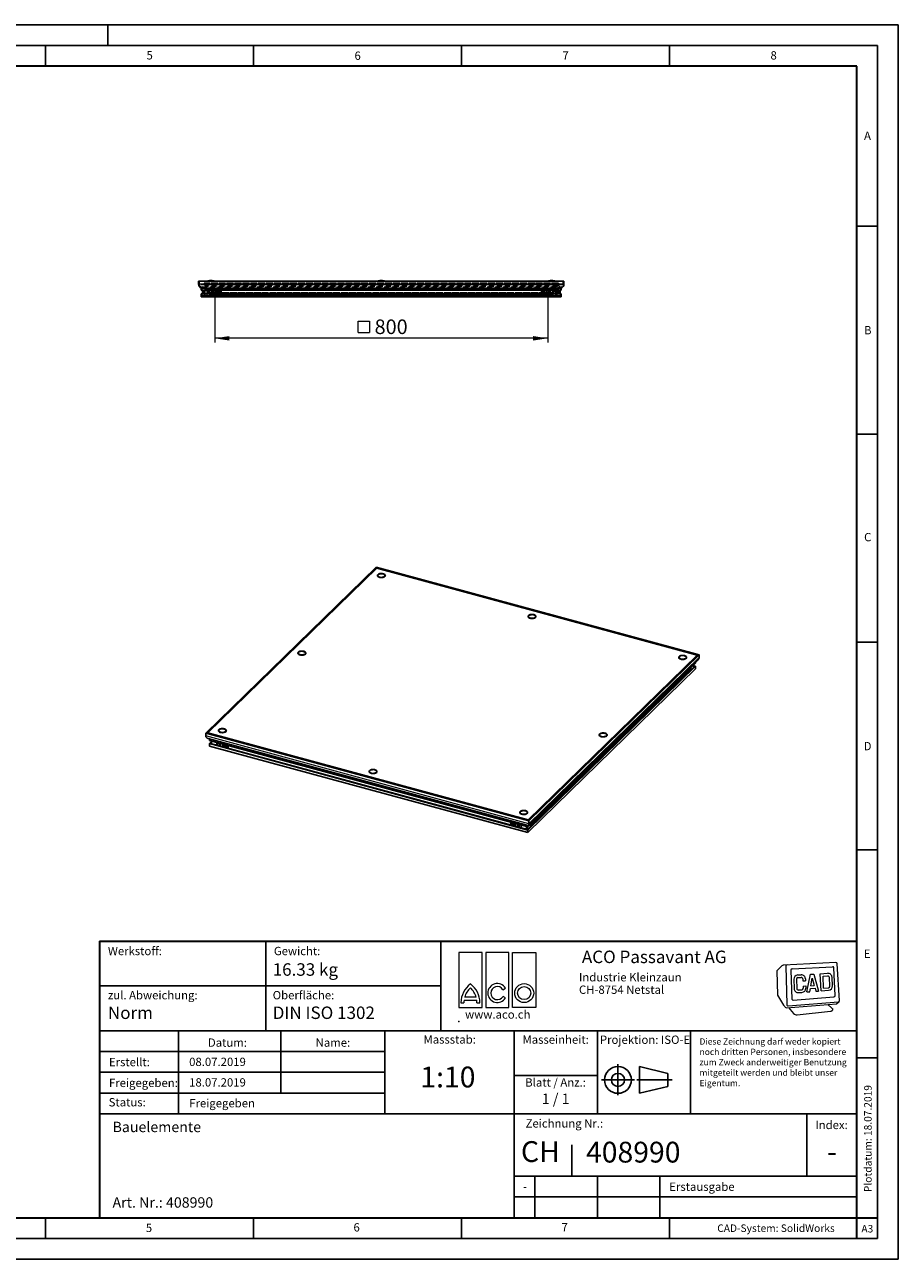
# Model space of a CAD drawing. Units: millimetres. Extents: x 0 to 420, y 0 to 297.
# Drawn here: x 210 to 420, y 0 to 297 of the extents above; entities that cross this region are included whole.
import ezdxf

# ---------------------------------------------------------------- set-up
doc = ezdxf.new("R2010")
doc.units = ezdxf.units.MM
doc.header["$PDSIZE"] = -1
doc.linetypes.add('CENTERX2', pattern=[20.32, 12.7, -2.54, 2.54, -2.54])
doc.linetypes.add('HIDDEN', pattern=[1.905, 1.27, -0.635])
doc.layers.add('LINIEN-DICK', color=7, linetype='Continuous', lineweight=35)
doc.layers.add('LINIEN-NORMAL', color=7, linetype='Continuous', lineweight=25)
for name, color, linetype in [('LINIEN-DÜNN', 7, 'Continuous'), ('TEXT', 7, 'Continuous'), ('TEXT-DEUTSCH', 7, 'Continuous'), ('VORLAGE_TEXT', 7, 'Continuous')]:
    doc.layers.add(name, color=color, linetype=linetype)
doc.styles.add('SLDTEXTSTYLE0', font='TXT', dxfattribs={"width": 0.605})
doc.styles.add('SLDTEXTSTYLE2', font='TXT', dxfattribs={"width": 0.563})
doc.dimstyles.new('SLDDIMSTYLE2', dxfattribs={"dimtxt": 3.5, "dimasz": 3.5, "dimexe": 0, "dimexo": 0.0625, "dimgap": 0.875, "dimtad": 1, "dimdec": 0, "dimlfac": 10, "dimrnd": 1e-09, "dimzin": 12, "dimdsep": 46, "dimtxsty": 'SLDTEXTSTYLE0', "dimsah": 1, "dimcen": 0.09, "dimadec": 0, "dimazin": 3, "dimtfac": 1, "dimtdec": 3, "dimtofl": 0, "dimtmove": 0, "dimatfit": 3, "dimfxl": 1, "dimfrac": 2, "dimtolj": 1, "dimtzin": 12, "dimarcsym": 0})

# ---------------------------------------------------------------- blocks, each defined once
blk = doc.blocks.new('SW_NOTE_0_18')
at = {"color": 0, "linetype": 'Continuous', "lineweight": 0, "insert": (7.47, 2.58), "char_height": 2, "attachment_point": 2, "style": 'SLDTEXTSTYLE0'}
blk.add_mtext('www.aco.ch', dxfattribs=at)
blk = doc.blocks.new('SW_NOTE_0_19')
at = {"color": 0, "linetype": 'Continuous', "lineweight": 0, "insert": (18.09, 3.87), "char_height": 3, "attachment_point": 2, "style": 'SLDTEXTSTYLE0'}
blk.add_mtext('ACO Passavant AG', dxfattribs=at)
blk = doc.blocks.new('SW_NOTE_0_20')
at = {"color": 0, "linetype": 'Continuous', "lineweight": 0, "char_height": 2, "attachment_point": 1, "style": 'SLDTEXTSTYLE0'}
for s, insert in [('Industrie Kleinzaun', (0, 2.58)), ('CH-8754 Netstal', (0, -0.42))]:
    blk.add_mtext(s, dxfattribs=dict(at, insert=insert))
blk = doc.blocks.new('ACO-Logo')
at = {"color": 179, "linetype": 'Continuous', "lineweight": 18}
for p, q in [((0, 16.17), (0, 2.94)), ((5.59, 16.17), (0, 16.17)), ((5.59, 2.94), (5.59, 16.17)), ((6.46, 16.17), (6.46, 2.94)), ((12.05, 16.17), (6.46, 16.17)), ((12.05, 2.94), (12.05, 16.17)), ((12.93, 2.94), (12.93, 16.17)), ((12.93, 16.17), (18.52, 16.17)), ((18.52, 16.17), (18.52, 2.94)), ((77.51, 12.77), (76.49, 11.76)), ((90.64, 13.74), (78.15, 13.15)), ((78.63, 12.88), (78.84, 3.65)), ((79.85, 11.93), (80.09, 4.98)), ((80.13, 12.24), (89.85, 12.76)), ((90.46, 5.79), (90.16, 12.47)), ((91.53, 4.63), (90.96, 13.46)), ((76.49, 11.76), (76.65, 5.87)), ((80.53, 9.73), (80.61, 7.48)), ((81.17, 9.75), (81.24, 7.5)), ((81.47, 10.76), (82.27, 10.81)), ((81.51, 10.13), (82.31, 10.17)), ((82.69, 9.82), (82.71, 9.37)), ((82.71, 9.35), (83.34, 9.39)), ((83.33, 9.84), (83.34, 9.39)), ((83.7, 6.67), (84.51, 10.93)), ((84.51, 10.93), (85.35, 10.97)), ((84.64, 8.19), (84.97, 9.97)), ((84.97, 9.97), (85.45, 8.24)), ((85.35, 10.97), (86.49, 6.88)), ((86.88, 11.07), (88.67, 11.16)), ((87.08, 6.93), (86.88, 11.07)), ((87.55, 10.46), (88.71, 10.53)), ((87.68, 7.61), (87.55, 10.46)), ((89.19, 8.08), (89.09, 10.18)), ((89.82, 8.11), (89.73, 10.21)), ((10.61, 7.22), (11.22, 7.57)), ((81.63, 7.15), (82.43, 7.21)), ((81.68, 6.51), (82.48, 6.58)), ((82.75, 8.08), (83.39, 8.12)), ((82.75, 8.08), (82.77, 7.58)), ((83.39, 8.12), (83.4, 7.61)), ((83.7, 6.67), (84.36, 6.72)), ((84.36, 6.72), (84.51, 7.54)), ((84.51, 7.54), (85.63, 7.61)), ((84.64, 8.19), (85.45, 8.24)), ((85.63, 7.61), (85.85, 6.83)), ((85.85, 6.83), (86.49, 6.88)), ((87.08, 6.93), (88.91, 7.07)), ((87.68, 7.61), (88.85, 7.7)), ((0.51, 4.09), (1.21, 4.09)), ((1.26, 4.73), (4.33, 4.73)), ((4.18, 5.43), (1.41, 5.43)), ((4.37, 4.09), (5.08, 4.09)), ((11.23, 5.26), (10.63, 5.62)), ((76.65, 5.87), (78.03, 3.52)), ((78.03, 3.52), (78.36, 3.14)), ((78.36, 3.14), (78.47, 3.02)), ((78.8, 2.89), (90.8, 3.85)), ((79.16, 3.36), (91.26, 4.31)), ((80.41, 4.7), (90.18, 5.48)), ((88.68, 3.68), (89.67, 2.79)), ((90.8, 3.85), (91.4, 4.35)), ((0, 2.94), (5.59, 2.94)), ((6.46, 2.94), (12.05, 2.94)), ((18.52, 2.94), (12.93, 2.94)), ((79.26, 2.93), (80.49, 1.53)), ((81.34, 1.2), (89.33, 2.05)), ((89.67, 2.79), (89.75, 2.72)), ((89.75, 2.72), (89.8, 2.67)), ((89.8, 2.67), (89.84, 2.6)), ((89.84, 2.6), (89.87, 2.52)), ((89.87, 2.52), (89.87, 2.31))]:
    blk.add_line(p, q, dxfattribs=at)
for radius in [2.28, 1.58]:
    blk.add_circle((15.72, 6.41), radius, dxfattribs=at)
for centre, radius, start, end in [((78.19, 12.35), 0.8, 92.6996, 148.2554), ((78.93, 12.89), 0.3, 92.6996, 181.273), ((80.15, 11.94), 0.3, 93.0418, 181.9349), ((89.86, 12.46), 0.3, 2.5148, 93.0418), ((90.66, 13.44), 0.3, 3.7249, 92.6996), ((81.53, 9.76), 1, 93.1134, 181.9415), ((81.53, 9.76), 0.363, 93.1134, 181.9415), ((82.33, 9.81), 1, 1.9415, 93.1134), ((82.33, 9.81), 0.363, 1.9415, 93.1134), ((88.73, 10.16), 1, 2.6542, 93.1134), ((88.73, 10.16), 0.363, 2.6542, 93.1134), ((6.13, 4.07), 5.62, 126.4236, 179.7474), ((6.13, 4.07), 4.91, 132.7321, 163.9341), ((-0.54, 4.07), 5.62, 0.2526, 53.5764), ((-0.54, 4.07), 4.91, 16.0659, 47.2679), ((9.26, 6.41), 2.28, 30.7309, 330), ((9.26, 6.41), 1.58, 31.0558, 330), ((81.61, 7.51), 1, 181.9415, 274.3987), ((81.61, 7.51), 0.363, 181.9415, 274.3987), ((82.4, 7.57), 0.363, 274.3987, 1.9415), ((82.4, 7.57), 1, 274.3987, 1.9415), ((88.83, 8.07), 0.363, 274.3987, 2.6542), ((88.83, 8.07), 1, 274.3987, 2.6542), ((6.13, 4.07), 4.91, 172.3058, 179.7113), ((-0.54, 4.07), 4.91, 0.2887, 7.6942), ((78.77, 3.29), 0.4, 221.0091, 274.5606), ((79.14, 3.65), 0.3, 181.273, 274.4996), ((80.39, 4.99), 0.3, 181.9349, 274.6063), ((90.16, 5.78), 0.3, 274.6063, 2.5148), ((91.23, 4.61), 0.3, 274.4996, 3.7249), ((81.24, 2.19), 1, 221.4087, 276.0561), ((89.05, 4.1), 2.08, 277.7635, 279.1918), ((89.32, 2.43), 0.379, 279.1918, 281.4992), ((89.13, 3.35), 1.32, 281.4992, 285.2551), ((88.05, 7.32), 5.43, 285.2551, 287.1087), ((89.48, 2.66), 0.555, 287.1087, 303.6901), ((89.69, 2.35), 0.188, 303.6901, 332.3803), ((89.77, 2.31), 0.0984, 332.3803, 4.9765)]:
    blk.add_arc(centre, radius, start, end, dxfattribs=at)
at = {"color": 7, "linetype": 'Continuous', "lineweight": 0}
for name, p in [('SW_NOTE_0_19', (28.89, 12.75)), ('SW_NOTE_0_20', (28.89, 8.64)), ('SW_NOTE_0_18', (1.9, -0.32))]:
    blk.add_blockref(name, p, dxfattribs=at)
blk = doc.blocks.new('SW_NOTE_0_21')
at = {"color": 0, "linetype": 'Continuous', "lineweight": 0, "char_height": 1.5, "attachment_point": 1, "style": 'SLDTEXTSTYLE0'}
for s, insert in [('Diese Zeichnung darf weder kopiert', (0, 1.93)), ('zum Zweck anderweitiger Benutzung', (0, -3.07)), ('noch dritten Personen, insbesondere', (0, -0.57)), ('mitgeteilt werden und bleibt unser', (0, -5.57)), ('Eigentum.', (0, -8.07))]:
    blk.add_mtext(s, dxfattribs=dict(at, insert=insert))
blk = doc.blocks.new('SW_SYMBOL_MOD_BOX')
at = {"color": 0, "linetype": 'Continuous', "lineweight": 18}
for p, q in [((200, 200), (200, 800)), ((200, 800), (800, 800)), ((800, 800), (800, 200)), ((200, 200), (800, 200))]:
    blk.add_line(p, q, dxfattribs=at)
blk = doc.blocks.new('_D_2')
at = {"color": 7, "linetype": 'Continuous', "lineweight": 0}
for p, q in [((255.7, 231.46), (255.7, 220.56)), ((335.72, 231.46), (335.72, 220.56)), ((335.72, 221.56), (255.7, 221.56))]:
    blk.add_line(p, q, dxfattribs=at)
at = {"color": 7, "linetype": 'Continuous', "lineweight": 18}
for points in [[(255.7, 221.56), (259.2, 221.02), (259.2, 222.09)], [(335.72, 221.56), (332.22, 222.09), (332.22, 221.02)]]:
    blk.add_solid(points, dxfattribs=at)
at = {"color": 7, "linetype": 'Continuous', "lineweight": 18, "xscale": 0.0045117371, "yscale": 0.0045117371, "zscale": 0.0045117371, "rotation": 360}
blk.add_blockref('SW_SYMBOL_MOD_BOX', (289.28, 222.06), dxfattribs=at)
at = {"color": 7, "linetype": 'Continuous', "lineweight": 18, "insert": (294.11, 226.08), "char_height": 3.5, "attachment_point": 1, "style": 'SLDTEXTSTYLE0'}
blk.add_mtext('800', dxfattribs=at)

msp = doc.modelspace()

# ---------------------------------------------------------------- linework, layer by layer
at = {"color": 7, "linetype": 'Continuous', "lineweight": 25}
for p, q in [((339.608, 235.3054), (251.808, 235.3054)), ((251.808, 235.3054), (251.808, 234.5454)), ((339.608, 235.3054), (339.608, 234.5454)), ((338.968, 233.6125), (252.448, 233.6125)), ((252.448, 233.6125), (252.448, 233.1054)), ((252.448, 233.1054), (338.968, 233.1054)), ((338.968, 232.2554), (252.448, 232.2554)), ((252.448, 232.2554), (252.448, 231.5554)), ((252.708, 232.2554), (252.708, 233.1054)), ((252.908, 233.1054), (252.908, 232.2554)), ((254.358, 232.2554), (254.358, 233.1054)), ((254.459, 233.1054), (254.459, 232.2554)), ((255.008, 233.1054), (255.008, 232.2554)), ((255.258, 233.1054), (255.258, 232.2554)), ((255.908, 232.2554), (255.908, 233.1054)), ((256.009, 233.1054), (256.009, 232.2554)), ((256.458, 233.1054), (256.458, 232.2554)), ((256.708, 233.1054), (256.708, 232.2554)), ((257.058, 232.2554), (257.058, 233.1054)), ((257.208, 232.2554), (257.208, 233.1054)), ((334.208, 233.1054), (334.208, 232.2554)), ((334.358, 233.1054), (334.358, 232.2554)), ((334.708, 232.2554), (334.708, 233.1054)), ((334.958, 232.2554), (334.958, 233.1054)), ((335.407, 232.2554), (335.407, 233.1054)), ((335.508, 233.1054), (335.508, 232.2554)), ((336.158, 232.2554), (336.158, 233.1054)), ((336.408, 232.2554), (336.408, 233.1054)), ((336.957, 232.2554), (336.957, 233.1054)), ((337.058, 233.1054), (337.058, 232.2554)), ((338.508, 232.2554), (338.508, 233.1054)), ((338.708, 233.1054), (338.708, 232.2554)), ((338.968, 233.6125), (338.968, 233.1054)), ((338.968, 232.2554), (338.968, 231.5554)), ((338.968, 231.5554), (252.448, 231.5554)), ((253.5251, 126.5442), (294.501, 166.5379)), ((253.7953, 126.5872), (294.5845, 166.3987)), ((294.5845, 166.3987), (294.501, 166.5379)), ((294.501, 166.5379), (372.1529, 145.4338)), ((294.5845, 166.2332), (294.5845, 166.3987)), ((294.5845, 166.3987), (371.8826, 145.3907)), ((253.998, 126.6195), (294.6472, 166.2943)), ((294.6472, 166.2943), (371.68, 145.3585)), ((330.8261, 103.4103), (371.0179, 142.6387)), ((330.9097, 103.9997), (371.2882, 143.4103)), ((371.2882, 142.6817), (330.9097, 103.2711)), ((371.68, 145.3585), (331.0308, 105.6836)), ((331.0892, 104.4091), (371.8688, 144.2113)), ((371.8826, 145.3907), (331.0935, 105.5793)), ((372.1529, 145.4338), (331.177, 105.4401)), ((370.8435, 142.4685), (370.8435, 142.9763)), ((370.8435, 142.8026), (371.2882, 142.6817)), ((371.0179, 142.6387), (370.8435, 142.6861)), ((371.0179, 142.6387), (371.2882, 142.6817)), ((371.2882, 143.6446), (371.2882, 143.4103)), ((371.2882, 142.6817), (371.2882, 142.0817)), ((371.68, 145.3585), (371.68, 145.1929)), ((371.8826, 145.3907), (372.1529, 145.4338)), ((372.1529, 145.4338), (372.1529, 144.7823)), ((371.2882, 142.0817), (330.9097, 102.6711)), ((368.4645, 140.3359), (332.8312, 105.5567)), ((368.4645, 140.3359), (368.4645, 140.6544)), ((368.5272, 140.2315), (368.4645, 140.3359)), ((368.5272, 140.2315), (368.5272, 140.7155)), ((368.5463, 140.2263), (368.5272, 140.2315)), ((368.7041, 140.3803), (368.7041, 140.8882)), ((368.9067, 140.5781), (368.9067, 141.086)), ((369.0701, 140.7375), (369.0701, 141.2454)), ((369.1752, 141.348), (369.1752, 140.8401)), ((369.4434, 141.6098), (369.4434, 141.1019)), ((369.7468, 141.398), (369.7468, 141.9059)), ((369.8986, 142.054), (369.8986, 141.5462)), ((370.1668, 142.3159), (370.1668, 141.808)), ((253.7953, 126.5872), (253.5251, 126.5442)), ((253.5251, 126.5442), (253.5251, 125.8928)), ((331.177, 105.4401), (253.5251, 126.5442)), ((331.0935, 105.5793), (253.7953, 126.5872)), ((253.998, 126.5322), (253.998, 126.6195)), ((331.0308, 105.6836), (253.998, 126.6195)), ((254.1169, 125.278), (330.994, 104.3844)), ((254.3898, 125.2038), (254.3898, 124.7961)), ((254.3898, 124.7961), (330.9097, 103.9997)), ((254.3898, 124.0675), (254.8344, 124.5015)), ((254.66, 124.1106), (254.3898, 124.0675)), ((254.3898, 124.0675), (254.3898, 123.4675)), ((330.9097, 103.2711), (254.3898, 124.0675)), ((330.9097, 102.6711), (254.3898, 123.4675)), ((254.8344, 124.2808), (254.66, 124.1106)), ((254.66, 124.1106), (330.8261, 103.4103)), ((254.8344, 124.0632), (254.8344, 124.6753)), ((254.918, 124.6526), (254.918, 124.0405)), ((256.2004, 123.6919), (256.2004, 124.3041)), ((256.4064, 123.6359), (256.4064, 124.2481)), ((256.8919, 123.504), (256.8919, 124.1161)), ((256.9964, 124.0877), (256.9964, 123.4756)), ((257.5712, 123.3194), (257.5712, 123.9315)), ((257.7772, 123.2634), (257.7772, 123.8755)), ((258.1743, 123.1555), (258.1743, 123.7676)), ((258.2788, 123.7392), (258.2788, 123.1271)), ((258.5883, 123.6551), (258.5883, 123.0429)), ((258.791, 123.6), (258.791, 122.9879)), ((258.8843, 123.5746), (258.8843, 122.9625)), ((326.8912, 105.0918), (326.8912, 104.4797)), ((326.9538, 105.0748), (326.9538, 104.4627)), ((327.2634, 104.3785), (327.2634, 104.9907)), ((327.6012, 104.2867), (327.6012, 104.8989)), ((327.9709, 104.7984), (327.9709, 104.1862)), ((328.5458, 104.03), (328.5458, 104.6421)), ((328.8836, 103.9382), (328.8836, 104.5503)), ((329.3418, 104.4258), (329.3418, 103.8137)), ((330.6242, 103.4651), (330.6242, 104.0773)), ((330.8944, 104.0038), (330.8944, 103.4769)), ((330.9097, 104.4074), (330.9097, 103.9997)), ((331.0308, 105.5963), (331.0308, 105.6836)), ((331.0935, 105.5793), (331.177, 105.4401)), ((331.177, 105.4401), (331.177, 104.7886)), ((331.5711, 104.1374), (331.5711, 104.6453)), ((331.6534, 104.2177), (331.6534, 104.7255)), ((331.9911, 105.0552), (331.9911, 104.5473)), ((332.2945, 104.8434), (332.2945, 105.3513)), ((332.3301, 104.8781), (332.3301, 105.386)), ((332.6678, 105.7157), (332.6678, 105.2078)), ((332.8312, 105.8751), (332.8312, 105.3673)), ((330.8261, 103.4103), (330.9097, 103.2711)), ((330.9097, 103.2711), (330.9097, 102.6711))]:
    msp.add_line(p, q, dxfattribs=at)
at = {"color": 7, "linetype": 'HIDDEN', "lineweight": 18}
for p, q in [((252.008, 235.3054), (251.808, 235.3054)), ((252.008, 234.4554), (252.008, 235.3054)), ((339.408, 235.3054), (252.008, 235.3054)), ((253.508, 234.8054), (253.108, 234.8054)), ((338.308, 234.8054), (253.108, 234.8054)), ((253.108, 234.8054), (253.108, 234.4554)), ((337.908, 234.8054), (253.508, 234.8054)), ((253.508, 234.4017), (253.508, 234.8054)), ((337.908, 234.8054), (338.308, 234.8054)), ((337.908, 234.4017), (337.908, 234.8054)), ((338.308, 234.8054), (338.308, 234.4554)), ((339.408, 235.3054), (339.608, 235.3054)), ((339.408, 234.4554), (339.408, 235.3054)), ((339.408, 234.4554), (252.008, 234.4554)), ((252.448, 233.1054), (252.648, 233.1054)), ((252.648, 232.2554), (252.448, 232.2554)), ((252.558, 233.9054), (338.858, 233.9054)), ((253.208, 233.7054), (252.648, 233.7054)), ((252.648, 233.7054), (338.768, 233.7054)), ((252.648, 233.1054), (252.648, 233.7054)), ((252.648, 233.1054), (338.768, 233.1054)), ((252.648, 232.2554), (338.768, 232.2554)), ((252.648, 231.7554), (252.648, 232.2554)), ((338.768, 231.7554), (252.648, 231.7554)), ((253.208, 231.7554), (252.648, 231.7554)), ((253.108, 234.4554), (338.308, 234.4554)), ((253.208, 233.7054), (338.208, 233.7054)), ((253.208, 231.7554), (253.208, 233.7054)), ((338.208, 231.7554), (253.208, 231.7554)), ((253.398, 233.3854), (253.398, 234.0256)), ((338.018, 234.0256), (253.398, 234.0256)), ((254.313, 233.3854), (253.398, 233.3854)), ((338.018, 233.3854), (253.398, 233.3854)), ((253.408, 231.7554), (253.408, 233.1854)), ((253.408, 233.1854), (338.008, 233.1854)), ((253.408, 233.1854), (253.808, 233.1854)), ((253.808, 231.7554), (253.408, 231.7554)), ((253.408, 231.7554), (338.008, 231.7554)), ((337.908, 234.4017), (253.508, 234.4017)), ((337.608, 233.1854), (253.808, 233.1854)), ((253.808, 233.1854), (253.808, 231.7554)), ((253.808, 231.7554), (337.608, 231.7554)), ((254.033, 232.5654), (254.033, 233.1854)), ((254.033, 233.1854), (337.383, 233.1854)), ((254.033, 233.1854), (254.313, 233.1854)), ((254.033, 232.5654), (337.383, 232.5654)), ((255.473, 232.5654), (254.033, 232.5654)), ((337.103, 233.3854), (254.313, 233.3854)), ((254.313, 233.1854), (254.313, 233.3854)), ((254.313, 233.1854), (337.103, 233.1854)), ((254.313, 232.3354), (255.193, 232.3354)), ((254.313, 232.3354), (337.103, 232.3354)), ((254.313, 232.1354), (254.313, 232.3354)), ((254.313, 232.1354), (337.103, 232.1354)), ((254.513, 232.1354), (254.313, 232.1354)), ((254.313, 231.5554), (254.313, 231.9354)), ((254.313, 231.9354), (337.103, 231.9354)), ((254.313, 231.9354), (254.513, 231.9354)), ((254.513, 232.1354), (336.903, 232.1354)), ((254.513, 231.9354), (254.513, 232.1354)), ((254.513, 231.9354), (336.903, 231.9354)), ((255.193, 232.1354), (254.993, 232.1354)), ((254.993, 232.1354), (336.423, 232.1354)), ((254.993, 232.1354), (254.993, 231.9354)), ((254.993, 231.9354), (255.193, 231.9354)), ((254.993, 231.9354), (336.423, 231.9354)), ((255.193, 233.3854), (336.223, 233.3854)), ((255.193, 233.3854), (255.193, 233.1854)), ((255.698, 233.3854), (255.193, 233.3854)), ((255.193, 233.1854), (255.473, 233.1854)), ((255.193, 233.1854), (336.223, 233.1854)), ((255.193, 232.3354), (336.223, 232.3354)), ((255.193, 232.3354), (255.193, 232.1354)), ((255.193, 232.1354), (336.223, 232.1354)), ((336.223, 231.9354), (255.193, 231.9354)), ((255.193, 231.9354), (255.193, 231.5554)), ((255.473, 233.1854), (335.943, 233.1854)), ((255.473, 233.1854), (255.473, 232.5654)), ((255.473, 232.5654), (335.943, 232.5654)), ((335.718, 233.3854), (255.698, 233.3854)), ((255.698, 231.5554), (255.698, 233.3854)), ((335.718, 233.3854), (336.223, 233.3854)), ((335.718, 231.5554), (335.718, 233.3854)), ((336.223, 233.1854), (335.943, 233.1854)), ((335.943, 233.1854), (335.943, 232.5654)), ((335.943, 232.5654), (337.383, 232.5654)), ((336.223, 233.3854), (336.223, 233.1854)), ((337.103, 232.3354), (336.223, 232.3354)), ((336.223, 232.3354), (336.223, 232.1354)), ((336.223, 232.1354), (336.423, 232.1354)), ((336.423, 231.9354), (336.223, 231.9354)), ((336.223, 231.9354), (336.223, 231.5554)), ((336.423, 232.1354), (336.423, 231.9354)), ((336.903, 232.1354), (337.103, 232.1354)), ((336.903, 231.9354), (336.903, 232.1354)), ((337.103, 231.9354), (336.903, 231.9354)), ((337.103, 233.3854), (338.018, 233.3854)), ((337.103, 233.1854), (337.103, 233.3854)), ((337.383, 233.1854), (337.103, 233.1854)), ((337.103, 232.1354), (337.103, 232.3354)), ((337.103, 231.5554), (337.103, 231.9354)), ((337.383, 232.5654), (337.383, 233.1854)), ((338.008, 233.1854), (337.608, 233.1854)), ((337.608, 233.1854), (337.608, 231.7554)), ((337.608, 231.7554), (338.008, 231.7554)), ((338.008, 231.7554), (338.008, 233.1854)), ((338.018, 233.3854), (338.018, 234.0256)), ((338.768, 233.7054), (338.208, 233.7054)), ((338.208, 233.7054), (338.208, 231.7554)), ((338.208, 231.7554), (338.768, 231.7554)), ((338.768, 233.1054), (338.768, 233.7054)), ((338.968, 233.1054), (338.768, 233.1054)), ((338.768, 232.2554), (338.968, 232.2554)), ((338.768, 231.7554), (338.768, 232.2554)), ((252.448, 231.5554), (254.313, 231.5554)), ((254.313, 231.5554), (337.103, 231.5554)), ((336.223, 231.5554), (255.193, 231.5554)), ((255.193, 231.5554), (255.698, 231.5554)), ((335.718, 231.5554), (255.698, 231.5554)), ((336.223, 231.5554), (335.718, 231.5554)), ((338.968, 231.5554), (337.103, 231.5554))]:
    msp.add_line(p, q, dxfattribs=at)
at = {"color": 8, "linetype": 'Continuous', "lineweight": 18}
for p, q in [((339.608, 234.5454), (251.808, 234.5454)), ((372.1529, 144.7823), (331.177, 104.7886)), ((331.177, 104.7886), (253.5251, 125.8928))]:
    msp.add_line(p, q, dxfattribs=at)
at = {"color": 7, "linetype": 'Continuous', "lineweight": 25, "flags": 128}
for points in [[(296.5148, 164.198), (296.391, 164.1249), (296.242, 164.0658), (296.0734, 164.0227), (295.8917, 163.9974), (295.704, 163.9909), (295.5173, 164.0033), (295.339, 164.0342), (295.1758, 164.0825), (295.034, 164.1463), (294.9191, 164.223), (294.8355, 164.3099), (294.7864, 164.4034), (294.7737, 164.5001), (294.7978, 164.5963), (294.8579, 164.6881), (294.9517, 164.7722), (295.0754, 164.8452), (295.2245, 164.9044), (295.3931, 164.9474), (295.5747, 164.9727), (295.7625, 164.9793), (295.9491, 164.9668), (296.1275, 164.9359), (296.2907, 164.8876), (296.4324, 164.8239), (296.5473, 164.7471), (296.631, 164.6603), (296.6801, 164.5667), (296.6928, 164.47), (296.6686, 164.3739), (296.6085, 164.282), (296.5148, 164.198)], [(295.0668, 164.7966), (295.2022, 164.8593), (295.3593, 164.9067), (295.5318, 164.9368), (295.7125, 164.9485), (295.894, 164.9411), (296.069, 164.9151), (296.2302, 164.8715), (296.3711, 164.8121), (296.4858, 164.7393), (296.5698, 164.656), (296.6195, 164.5658), (296.6329, 164.4723), (296.6095, 164.3793), (296.5502, 164.2906), (296.4575, 164.2099), (296.3351, 164.1404), (296.1881, 164.0851), (296.0224, 164.0461), (295.8449, 164.0251), (295.6629, 164.0229), (295.4837, 164.0397), (295.3147, 164.0747), (295.1629, 164.1265), (295.0344, 164.1929), (294.9346, 164.2714), (294.8674, 164.3586), (294.8357, 164.4509), (294.8407, 164.5447), (294.8823, 164.636), (294.9587, 164.7211), (295.0668, 164.7966)], [(294.9726, 164.6918), (295.069, 164.7664), (295.1926, 164.8295), (295.3382, 164.8785), (295.5001, 164.9114), (295.6715, 164.9269), (295.8455, 164.9242), (296.0148, 164.9036), (296.1726, 164.8658), (296.3124, 164.8125), (296.4285, 164.7457), (296.5162, 164.6683), (296.5718, 164.5834), (296.593, 164.4944), (296.5791, 164.4051), (296.5305, 164.319), (296.4493, 164.2398), (296.3388, 164.1706), (296.2035, 164.1142), (296.0489, 164.0731), (295.8814, 164.0488), (295.7079, 164.0423), (295.5353, 164.054), (295.3709, 164.0834), (295.2213, 164.1291), (295.0927, 164.1895), (294.9903, 164.262), (294.9183, 164.3436), (294.8797, 164.4309), (294.876, 164.5205), (294.9074, 164.6087), (294.9726, 164.6918)], [(330.9953, 154.6931), (331.033, 154.7881), (331.1059, 154.8775), (331.2113, 154.9578), (331.3451, 155.0259), (331.5021, 155.0794), (331.6763, 155.116), (331.8611, 155.1344), (332.0493, 155.1339), (332.2337, 155.1145), (332.4072, 155.0769), (332.5631, 155.0226), (332.6955, 154.9537), (332.7992, 154.8729), (332.8703, 154.7831), (332.906, 154.6879), (332.905, 154.591), (332.8673, 154.4961), (332.7944, 154.4067), (332.689, 154.3264), (332.5552, 154.2582), (332.3982, 154.2048), (332.224, 154.1682), (332.0392, 154.1498), (331.851, 154.1503), (331.6666, 154.1697), (331.4932, 154.2073), (331.3372, 154.2615), (331.2049, 154.3304), (331.1011, 154.4113), (331.03, 154.5011), (330.9943, 154.5962), (330.9953, 154.6931)], [(332.8356, 154.7251), (332.8499, 154.6316), (332.8274, 154.5385), (332.7689, 154.4497), (332.677, 154.3687), (332.5553, 154.299), (332.4088, 154.2432), (332.2435, 154.2039), (332.0662, 154.1824), (331.8842, 154.1798), (331.7048, 154.1961), (331.5356, 154.2307), (331.3832, 154.2821), (331.2541, 154.3482), (331.1535, 154.4264), (331.0855, 154.5134), (331.0529, 154.6057), (331.0571, 154.6994), (331.0978, 154.7909), (331.1734, 154.8762), (331.2808, 154.9519), (331.4156, 155.015), (331.5723, 155.0628), (331.7444, 155.0933), (331.925, 155.1054), (332.1066, 155.0986), (332.2818, 155.073), (332.4434, 155.0298), (332.5849, 154.9707), (332.7003, 154.8982), (332.7851, 154.8152), (332.8356, 154.7251)], [(331.1891, 154.8489), (331.2855, 154.9236), (331.4092, 154.9867), (331.5549, 155.0358), (331.7169, 155.0687), (331.8884, 155.0841), (332.0624, 155.0815), (332.2319, 155.0608), (332.3898, 155.0231), (332.5297, 154.9697), (332.6459, 154.9029), (332.7336, 154.8254), (332.7892, 154.7405), (332.8105, 154.6515), (332.7965, 154.5621), (332.7479, 154.476), (332.6667, 154.3967), (332.5561, 154.3274), (332.4207, 154.271), (332.266, 154.2298), (332.0984, 154.2055), (331.9248, 154.1991), (331.7521, 154.2108), (331.5876, 154.2401), (331.438, 154.286), (331.3093, 154.3464), (331.2068, 154.4189), (331.1348, 154.5005), (331.0961, 154.5879), (331.0924, 154.6776), (331.1239, 154.7658), (331.1891, 154.8489)], [(277.4711, 145.6012), (277.3674, 145.5203), (277.235, 145.4514), (277.0791, 145.3972), (276.9056, 145.3596), (276.7212, 145.3402), (276.5331, 145.3397), (276.3483, 145.3581), (276.174, 145.3947), (276.017, 145.4481), (275.8832, 145.5163), (275.7778, 145.5966), (275.7049, 145.6859), (275.6672, 145.7809), (275.6662, 145.8778), (275.7019, 145.973), (275.773, 146.0627), (275.8767, 146.1436), (276.0091, 146.2125), (276.165, 146.2668), (276.3385, 146.3043), (276.5229, 146.3238), (276.7111, 146.3243), (276.8958, 146.3059), (277.0701, 146.2693), (277.2271, 146.2158), (277.3609, 146.1477), (277.4663, 146.0674), (277.5392, 145.978), (277.5769, 145.8831), (277.5779, 145.7861), (277.5422, 145.691), (277.4711, 145.6012)], [(276.202, 145.422), (276.0504, 145.474), (275.9222, 145.5405), (275.8226, 145.6191), (275.7558, 145.7063), (275.7244, 145.7987), (275.7298, 145.8925), (275.7717, 145.9837), (275.8484, 146.0688), (275.9568, 146.1442), (276.0924, 146.2067), (276.2497, 146.254), (276.4223, 146.2839), (276.603, 146.2954), (276.7845, 146.2879), (276.9594, 146.2617), (277.1205, 146.2179), (277.2611, 146.1584), (277.3756, 146.0854), (277.4592, 146.0021), (277.5086, 145.9118), (277.5217, 145.8183), (277.4979, 145.7253), (277.4383, 145.6367), (277.3453, 145.5561), (277.2226, 145.4867), (277.0754, 145.4315), (276.9096, 145.3927), (276.732, 145.3719), (276.55, 145.3699), (276.3709, 145.3869), (276.202, 145.422)], [(275.861, 146.0388), (275.9574, 146.1135), (276.0811, 146.1766), (276.2268, 146.2257), (276.3888, 146.2586), (276.5603, 146.274), (276.7343, 146.2714), (276.9038, 146.2507), (277.0617, 146.213), (277.2016, 146.1596), (277.3178, 146.0928), (277.4055, 146.0153), (277.4611, 145.9303), (277.4824, 145.8413), (277.4684, 145.752), (277.4198, 145.6659), (277.3386, 145.5865), (277.228, 145.5173), (277.0926, 145.4609), (276.9379, 145.4197), (276.7703, 145.3954), (276.5967, 145.389), (276.424, 145.4007), (276.2595, 145.43), (276.1099, 145.4758), (275.9812, 145.5362), (275.8787, 145.6087), (275.8067, 145.6904), (275.768, 145.7778), (275.7643, 145.8675), (275.7958, 145.9557), (275.861, 146.0388)], [(369.0161, 144.5683), (368.9124, 144.4875), (368.78, 144.4186), (368.6241, 144.3643), (368.4506, 144.3267), (368.2663, 144.3073), (368.0781, 144.3068), (367.8933, 144.3252), (367.7191, 144.3618), (367.562, 144.4152), (367.4282, 144.4834), (367.3229, 144.5637), (367.2499, 144.6531), (367.2122, 144.748), (367.2112, 144.8449), (367.2469, 144.9401), (367.318, 145.0298), (367.4218, 145.1107), (367.5541, 145.1796), (367.71, 145.2339), (367.8835, 145.2715), (368.0679, 145.2909), (368.2561, 145.2914), (368.4409, 145.273), (368.6151, 145.2364), (368.7721, 145.183), (368.9059, 145.1148), (369.0113, 145.0345), (369.0842, 144.9451), (369.1219, 144.8502), (369.1229, 144.7533), (369.0872, 144.6581), (369.0161, 144.5683)], [(367.5006, 145.1106), (367.636, 145.1733), (367.7932, 145.2207), (367.9656, 145.2509), (368.1463, 145.2625), (368.3278, 145.2552), (368.5028, 145.2292), (368.664, 145.1856), (368.8049, 145.1261), (368.9197, 145.0533), (369.0036, 144.9701), (369.0533, 144.8798), (369.0667, 144.7863), (369.0433, 144.6933), (368.984, 144.6046), (368.8913, 144.5239), (368.7689, 144.4545), (368.6219, 144.3991), (368.4563, 144.3601), (368.2788, 144.3391), (368.0967, 144.337), (367.9176, 144.3537), (367.7486, 144.3887), (367.5968, 144.4405), (367.4683, 144.507), (367.3684, 144.5854), (367.3013, 144.6726), (367.2695, 144.7649), (367.2746, 144.8587), (367.3161, 144.95), (367.3925, 145.0351), (367.5006, 145.1106)], [(368.4736, 145.2129), (368.6064, 145.1799), (368.7463, 145.1265), (368.8624, 145.0598), (368.95, 144.9823), (369.0056, 144.8974), (369.0269, 144.8085), (369.013, 144.7191), (368.9644, 144.6331), (368.8832, 144.5538), (368.7726, 144.4846), (368.6373, 144.4282), (368.4828, 144.3871), (368.3153, 144.3628), (368.1417, 144.3564), (367.9692, 144.3681), (367.8048, 144.3974), (367.6552, 144.4432), (367.5265, 144.5035), (367.4241, 144.576), (367.3522, 144.6576), (367.3135, 144.745), (367.3098, 144.8346), (367.3413, 144.9227), (367.4065, 145.0058), (367.4065, 145.0058)], [(258.1966, 126.8329), (258.0524, 126.7706), (257.8873, 126.724), (257.7078, 126.695), (257.5207, 126.6845), (257.3333, 126.693), (257.1526, 126.7202), (256.9857, 126.765), (256.8391, 126.8257), (256.7182, 126.9), (256.6278, 126.985), (256.5713, 127.0775), (256.5509, 127.1738), (256.5675, 127.2704), (256.6202, 127.3634), (256.7073, 127.4493), (256.8251, 127.5249), (256.9694, 127.5872), (257.1344, 127.6337), (257.314, 127.6628), (257.5011, 127.6733), (257.6885, 127.6648), (257.8692, 127.6376), (258.036, 127.5928), (258.1827, 127.5321), (258.3036, 127.4578), (258.394, 127.3728), (258.4505, 127.2803), (258.4708, 127.1839), (258.4543, 127.0874), (258.4015, 126.9944), (258.3145, 126.9084), (258.1966, 126.8329)], [(256.8444, 127.4904), (256.9798, 127.5531), (257.137, 127.6005), (257.3094, 127.6306), (257.4901, 127.6423), (257.6717, 127.635), (257.8466, 127.609), (258.0078, 127.5653), (258.1487, 127.5059), (258.2635, 127.4331), (258.3474, 127.3499), (258.3971, 127.2596), (258.4105, 127.1661), (258.3871, 127.0731), (258.3278, 126.9844), (258.2351, 126.9037), (258.1127, 126.8342), (257.9657, 126.7789), (257.8001, 126.7399), (257.6226, 126.7189), (257.4405, 126.7168), (257.2614, 126.7335), (257.0924, 126.7685), (256.9406, 126.8203), (256.8121, 126.8868), (256.7122, 126.9652), (256.6451, 127.0524), (256.6133, 127.1447), (256.6184, 127.2385), (256.6599, 127.3298), (256.7363, 127.4149), (256.8444, 127.4904)], [(257.8174, 127.5927), (257.9503, 127.5596), (258.0901, 127.5063), (258.2062, 127.4395), (258.2938, 127.3621), (258.3494, 127.2772), (258.3707, 127.1882), (258.3568, 127.0989), (258.3082, 127.0129), (258.227, 126.9336), (258.1165, 126.8644), (257.9811, 126.808), (257.8266, 126.7669), (257.6591, 126.7426), (257.4855, 126.7361), (257.313, 126.7478), (257.1486, 126.7772), (256.999, 126.823), (256.8704, 126.8833), (256.7679, 126.9558), (256.696, 127.0374), (256.6573, 127.1248), (256.6536, 127.2144), (256.6851, 127.3025), (256.7503, 127.3856), (256.7503, 127.3856)], [(349.0468, 125.6516), (348.8596, 125.662), (348.6801, 125.691), (348.515, 125.7375), (348.3706, 125.7997), (348.2526, 125.8752), (348.1655, 125.9612), (348.1126, 126.0542), (348.0959, 126.1507), (348.1162, 126.2471), (348.1725, 126.3396), (348.2628, 126.4246), (348.3836, 126.4989), (348.5302, 126.5597), (348.697, 126.6046), (348.8776, 126.6318), (349.0651, 126.6404), (349.2522, 126.63), (349.4317, 126.601), (349.5968, 126.5545), (349.7412, 126.4923), (349.8592, 126.4168), (349.9463, 126.3309), (349.9992, 126.2378), (350.0159, 126.1413), (349.9956, 126.0449), (349.9393, 125.9524), (349.849, 125.8674), (349.7282, 125.7931), (349.5816, 125.7323), (349.4148, 125.6874), (349.2342, 125.6602), (349.0468, 125.6516)], [(348.6359, 125.736), (348.4842, 125.788), (348.356, 125.8546), (348.2564, 125.9331), (348.1896, 126.0204), (348.1582, 126.1127), (348.1636, 126.2065), (348.2055, 126.2978), (348.2822, 126.3828), (348.3906, 126.4582), (348.5263, 126.5208), (348.6836, 126.568), (348.8561, 126.598), (349.0369, 126.6094), (349.2184, 126.6019), (349.3932, 126.5757), (349.5543, 126.532), (349.695, 126.4724), (349.8094, 126.3995), (349.8931, 126.3162), (349.9424, 126.2259), (349.9555, 126.1323), (349.9318, 126.0393), (349.8721, 125.9507), (349.7791, 125.8701), (349.6565, 125.8008), (349.5092, 125.7456), (349.3434, 125.7068), (349.1659, 125.6859), (348.9838, 125.684), (348.8047, 125.7009), (348.6359, 125.736)], [(348.2949, 126.3528), (348.3913, 126.4275), (348.5149, 126.4907), (348.6607, 126.5397), (348.8226, 126.5726), (348.9942, 126.5881), (349.1682, 126.5854), (349.3376, 126.5648), (349.4955, 126.527), (349.6354, 126.4736), (349.7516, 126.4068), (349.8393, 126.3294), (349.8949, 126.2444), (349.9162, 126.1554), (349.9023, 126.066), (349.8537, 125.9799), (349.7724, 125.9006), (349.6618, 125.8313), (349.5264, 125.7749), (349.3718, 125.7338), (349.2042, 125.7094), (349.0305, 125.703), (348.8579, 125.7147), (348.6934, 125.7441), (348.5437, 125.7899), (348.415, 125.8503), (348.3125, 125.9228), (348.2405, 126.0044), (348.2019, 126.0918), (348.1982, 126.1815), (348.2296, 126.2697), (348.2949, 126.3528)], [(293.7187, 116.8415), (293.5316, 116.8519), (293.352, 116.8809), (293.1869, 116.9274), (293.0425, 116.9896), (292.9245, 117.0651), (292.8374, 117.151), (292.7845, 117.2441), (292.7679, 117.3406), (292.7881, 117.437), (292.8444, 117.5295), (292.9347, 117.6145), (293.0555, 117.6888), (293.2021, 117.7496), (293.3689, 117.7945), (293.5495, 117.8217), (293.737, 117.8303), (293.9241, 117.8199), (294.1036, 117.7909), (294.2687, 117.7444), (294.4131, 117.6822), (294.5311, 117.6067), (294.6182, 117.5207), (294.6711, 117.4277), (294.6878, 117.3312), (294.6675, 117.2348), (294.6112, 117.1423), (294.5209, 117.0573), (294.4001, 116.983), (294.2535, 116.9222), (294.0867, 116.8773), (293.9061, 116.8501), (293.7187, 116.8415)], [(294.6133, 117.4189), (294.6276, 117.3254), (294.605, 117.2323), (294.5466, 117.1435), (294.4546, 117.0625), (294.3329, 116.9928), (294.1864, 116.9371), (294.0211, 116.8977), (293.8439, 116.8762), (293.6618, 116.8736), (293.4825, 116.8899), (293.3132, 116.9245), (293.1609, 116.9759), (293.0318, 117.042), (292.9312, 117.1202), (292.8632, 117.2072), (292.8306, 117.2995), (292.8347, 117.3932), (292.8754, 117.4847), (292.951, 117.57), (293.0584, 117.6457), (293.1932, 117.7088), (293.3499, 117.7566), (293.5221, 117.7872), (293.7026, 117.7992), (293.8843, 117.7924), (294.0595, 117.7668), (294.2211, 117.7236), (294.3625, 117.6645), (294.478, 117.592), (294.5627, 117.509), (294.6133, 117.4189)], [(294.4157, 117.0696), (294.3337, 117.0212), (294.1983, 116.9648), (294.0437, 116.9236), (293.8761, 116.8993), (293.7024, 116.8929), (293.5298, 116.9046), (293.3653, 116.934), (293.2156, 116.9798), (293.0869, 117.0402), (292.9844, 117.1127), (292.9124, 117.1943), (292.8738, 117.2817), (292.8701, 117.3714), (292.9015, 117.4596), (292.9668, 117.5427)], [(329.4472, 107.9158), (329.617, 107.9576), (329.7993, 107.9816), (329.9872, 107.9869), (330.1735, 107.9731), (330.351, 107.9409), (330.5129, 107.8915), (330.6529, 107.8267), (330.7658, 107.7491), (330.8471, 107.6617), (330.8937, 107.5678), (330.9038, 107.471), (330.8771, 107.3751), (330.8145, 107.2837), (330.7185, 107.2003), (330.5928, 107.1282), (330.4422, 107.07), (330.2725, 107.0282), (330.0901, 107.0042), (329.9022, 106.999), (329.7159, 107.0127), (329.5384, 107.0449), (329.3766, 107.0944), (329.2365, 107.1591), (329.1237, 107.2367), (329.0424, 107.3241), (328.9958, 107.418), (328.9857, 107.5148), (329.0124, 107.6107), (329.0749, 107.7022), (329.1709, 107.7855), (329.2966, 107.8577), (329.4472, 107.9158)], [(329.2783, 107.8044), (329.4137, 107.8671), (329.5708, 107.9145), (329.7433, 107.9447), (329.924, 107.9563), (330.1055, 107.949), (330.2805, 107.923), (330.4417, 107.8794), (330.5826, 107.8199), (330.6973, 107.7471), (330.7813, 107.6639), (330.831, 107.5737), (330.8444, 107.4801), (330.821, 107.3871), (330.7617, 107.2984), (330.669, 107.2177), (330.5466, 107.1483), (330.3996, 107.0929), (330.2339, 107.054), (330.0564, 107.033), (329.8744, 107.0308), (329.6952, 107.0475), (329.5262, 107.0825), (329.3744, 107.1343), (329.2459, 107.2008), (329.1461, 107.2792), (329.0789, 107.3664), (329.0472, 107.4588), (329.0522, 107.5525), (329.0938, 107.6438), (329.1702, 107.729), (329.2783, 107.8044)], [(329.1841, 107.6996), (329.2805, 107.7743), (329.404, 107.8374), (329.5497, 107.8864), (329.7116, 107.9193), (329.883, 107.9347), (330.0569, 107.9321), (330.2263, 107.9114), (330.3841, 107.8737), (330.5239, 107.8203), (330.64, 107.7536), (330.7277, 107.6762), (330.7833, 107.5912), (330.8045, 107.5023), (330.7906, 107.4129), (330.742, 107.3269), (330.6608, 107.2476), (330.5503, 107.1784), (330.415, 107.1221), (330.2604, 107.0809), (330.0929, 107.0566), (329.9194, 107.0502), (329.7468, 107.0619), (329.5824, 107.0912), (329.4328, 107.137), (329.3042, 107.1974), (329.2018, 107.2698), (329.1298, 107.3514), (329.0912, 107.4388), (329.0875, 107.5284), (329.1189, 107.6165), (329.1841, 107.6996)]]:
    msp.add_lwpolyline(points, dxfattribs=at)
at = {"color": 7, "linetype": 'Continuous', "lineweight": 25}
for centre, radius, start, end in [((254.8529, 232.1106), 3.3462, 91.626361, 107.298283), ((254.663, 232.1106), 3.3462, 72.701717, 88.373639), ((295.8029, 232.1106), 3.3462, 91.626361, 107.298283), ((295.613, 232.1106), 3.3462, 72.701717, 88.373639), ((336.7529, 232.1106), 3.3462, 91.626361, 107.298283), ((336.563, 232.1106), 3.3462, 72.701717, 88.373639), ((252.808, 234.5454), 1, 180, 248.899804), ((338.608, 234.5454), 1, 291.100196, 0)]:
    msp.add_arc(centre, radius, start, end, dxfattribs=at)
at = {"color": 7, "linetype": 'HIDDEN', "lineweight": 18}
for centre, radius, start, end in [((252.558, 234.4554), 0.55, 180, 0), ((252.558, 234.4754), 0.9529, 331.831488, 355.565072), ((338.858, 234.4754), 0.9529, 184.434928, 208.168512), ((338.858, 234.4554), 0.55, 180, 360)]:
    msp.add_arc(centre, radius, start, end, dxfattribs=at)
at = {"color": 7, "linetype": 'Continuous', "lineweight": 25}
for centre, major_axis, ratio, start_param, end_param in [((370.8018, 144.5672), (1.3345, 0.3464), 0.60923589, 5.46597598, 6.12635447), ((254.8762, 126.1079), (1.3345, 0.3464), 0.60923589, 2.98476182, 3.95880198), ((330.7593, 105.4845), (-0.2858, 1.1012), 0.2766156, 2.98476182, 3.95880198)]:
    msp.add_ellipse(centre, major_axis=major_axis, ratio=ratio, start_param=start_param, end_param=end_param, dxfattribs=at)
at = {"color": 7, "linetype": 'Continuous', "lineweight": 0}
msp.add_point((314.3511, 57.2427), dxfattribs=at)
at = {"layer": 'LINIEN-DICK'}
for p, q in [((410, 287), (20, 287)), ((410, 5), (410, 287)), ((228, 76.5), (228, 10)), ((228, 76.5), (410, 76.5)), ((20, 10), (415, 10))]:
    msp.add_line(p, q, dxfattribs=at)
at = {"layer": 'LINIEN-DÜNN'}
for p, q in [((0, 297), (420, 297)), ((230, 292), (230, 297)), ((420, 0), (420, 297)), ((15, 292), (415, 292)), ((215, 292), (215, 287)), ((265, 292), (265, 287)), ((315, 292), (315, 287)), ((365, 292), (365, 287)), ((415, 292), (415, 5)), ((410, 248.5), (415, 248.5)), ((410, 198.5), (415, 198.5)), ((410, 148.5), (415, 148.5)), ((410, 98.5), (415, 98.5)), ((268, 76.5), (268, 55)), ((228, 65.75), (310, 65.75)), ((228, 55), (410, 55)), ((410, 55), (228, 55)), ((247, 55), (247, 35)), ((271.6, 55), (271.6, 40)), ((347.6611, 35), (347.6611, 55)), ((370.0572, 55.012), (370.0572, 35)), ((228, 50), (296.6, 50)), ((410, 48.5), (415, 48.5)), ((296.6, 45), (228, 45)), ((357.7662, 46.372), (357.7662, 39.9353)), ((364.6059, 44.7376), (357.7662, 46.372)), ((364.6059, 44.7376), (364.6059, 41.5697)), ((347.6611, 44.2134), (327.6611, 44.2134)), ((228, 40), (296.6, 40)), ((357.7662, 39.9353), (364.6059, 41.5697)), ((398, 35), (398, 20)), ((341.4855, 20), (341.4855, 27.5647)), ((327.6611, 20), (410, 20)), ((332.6611, 20), (332.6611, 10)), ((347.6611, 20), (347.6611, 10)), ((362.6611, 20), (362.6611, 10)), ((410, 15), (327.6611, 15)), ((215, 10), (215, 5)), ((265, 10), (265, 5)), ((315, 10), (315, 5)), ((365, 10), (365, 5)), ((15, 5), (415, 5)), ((0, 0), (420, 0))]:
    msp.add_line(p, q, dxfattribs=at)
at = {"layer": 'LINIEN-DÜNN', "linetype": 'CENTERX2'}
for p, q in [((352.6175, 46.908), (352.6175, 39.4622)), ((348.624, 43.1537), (356.6109, 43.1537)), ((357.1289, 43.1537), (365.6255, 43.1537))]:
    msp.add_line(p, q, dxfattribs=at)
at = {"layer": 'LINIEN-DÜNN'}
for radius in [3.2183, 1.584]:
    msp.add_circle((352.6175, 43.1537), radius, dxfattribs=at)
at = {"layer": 'LINIEN-NORMAL'}
for p, q in [((310, 76.5), (310, 55)), ((410, 55), (228, 55)), ((296.6, 55), (296.6, 35)), ((327.6611, 10), (327.6611, 55)), ((228, 35), (410, 35))]:
    msp.add_line(p, q, dxfattribs=at)

# ---------------------------------------------------------------- block references
at = {"color": 7, "linetype": 'Continuous'}
msp.add_blockref('ACO-Logo', (314.3511, 57.6366), dxfattribs=at)
at = {"color": 7, "linetype": 'Continuous', "lineweight": 0}
msp.add_blockref('SW_NOTE_0_21', (372.2204, 51.2203), dxfattribs=at)

# ---------------------------------------------------------------- texts
at = {"layer": 'TEXT', "style": 'SLDTEXTSTYLE0'}
for s, insert, char_height, attachment_point in [('16.33 kg', (269.6126, 71.2122), 3, 1), ('Norm', (230, 60.8119), 3, 1), ('DIN ISO 1302', (269.6126, 60.8119), 3, 1), ('08.07.2019', (249.5285, 48.4989), 2, 1), ('18.07.2019', (249.5285, 43.5603), 2, 1), ('Freigegeben', (249.5568, 38.5582), 2, 1), ('Bauelemente', (231.116, 33.0905), 2.5, 1), ('408990', (344.9268, 28.2773), 5, 1), ('-', (404.0542, 28.4395), 5, 2), ('Erstausgabe', (364.9469, 18.4594), 2, 1), ('Art. Nr.: 408990', (231.1132, 14.9211), 2.5, 1), ('-', (330.2608, 18.5245), 2, 2)]:
    msp.add_mtext(s, dxfattribs=dict(at, insert=insert, char_height=char_height, attachment_point=attachment_point))
at = {"layer": 'TEXT-DEUTSCH', "insert": (411.7953, 41.9217), "char_height": 1.8, "attachment_point": 3, "rotation": 90, "style": 'SLDTEXTSTYLE0'}
msp.add_mtext('Plotdatum: 18.07.2019', dxfattribs=at)
at = {"layer": 'VORLAGE_TEXT'}
for s, insert, char_height, attachment_point, style in [('5', (240.0418, 290.6369), 2, 2, 'SLDTEXTSTYLE0'), ('6', (290.0344, 290.5429), 2, 2, 'SLDTEXTSTYLE0'), ('7', (340.0216, 290.5954), 2, 2, 'SLDTEXTSTYLE0'), ('8', (390.0377, 290.6215), 2, 2, 'SLDTEXTSTYLE0'), ('A', (412.5951, 271.2798), 2, 2, 'SLDTEXTSTYLE0'), ('B', (412.6717, 224.5121), 2, 2, 'SLDTEXTSTYLE0'), ('C', (412.6491, 174.728), 2, 2, 'SLDTEXTSTYLE0'), ('D', (412.6234, 124.4518), 2, 2, 'SLDTEXTSTYLE0'), ('Werkstoff:', (230, 75.1611), 2, 1, 'SLDTEXTSTYLE0'), ('Gewicht:', (269.898, 75.1611), 2, 1, 'SLDTEXTSTYLE0'), ('E', (412.5161, 74.5096), 2, 2, 'SLDTEXTSTYLE0'), ('zul. Abweichung:', (230, 64.5423), 2, 1, 'SLDTEXTSTYLE0'), ('Oberfläche:', (269.6126, 64.5423), 2, 1, 'SLDTEXTSTYLE0'), ('Massstab:', (312.1625, 53.8816), 2, 2, 'SLDTEXTSTYLE0'), ('Masseinheit:', (337.6324, 53.8554), 2, 2, 'SLDTEXTSTYLE0'), ('Projektion: ISO-E', (348.2746, 53.8191), 2, 1, 'SLDTEXTSTYLE0'), ('Datum:', (254.0355, 53.1295), 2, 1, 'SLDTEXTSTYLE0'), ('Name:', (279.9349, 53.1361), 2, 1, 'SLDTEXTSTYLE0'), ('Erstellt:', (230.2614, 48.4499), 2, 1, 'SLDTEXTSTYLE0'), ('1:10', (311.7302, 46.349), 5, 2, 'SLDTEXTSTYLE0'), ('Freigegeben:', (230.2614, 43.4434), 2, 1, 'SLDTEXTSTYLE0'), ('Blatt / Anz.:', (337.6114, 43.5452), 2, 2, 'SLDTEXTSTYLE0'), ('Status:', (230.1851, 38.7794), 2, 1, 'SLDTEXTSTYLE0'), ('1 / 1', (337.6348, 39.8697), 2.5, 2, 'SLDTEXTSTYLE2'), ('Zeichnung Nr.:', (330.407, 33.6926), 2, 1, 'SLDTEXTSTYLE0'), ('Index:', (403.9553, 33.3249), 2, 2, 'SLDTEXTSTYLE0'), ('CH', (329.2896, 28.4139), 5, 1, 'SLDTEXTSTYLE0'), ('5', (239.875, 8.5638), 2, 2, 'SLDTEXTSTYLE0'), ('6', (289.7886, 8.6885), 2, 2, 'SLDTEXTSTYLE0'), ('7', (339.8003, 8.7205), 2, 2, 'SLDTEXTSTYLE0'), ('CAD-System: SolidWorks', (390.5946, 8.3847), 1.8, 2, 'SLDTEXTSTYLE0'), ('A3', (412.5579, 8.255), 1.8, 2, 'SLDTEXTSTYLE0')]:
    msp.add_mtext(s, dxfattribs=dict(at, insert=insert, char_height=char_height, attachment_point=attachment_point, style=style))

# ---------------------------------------------------------------- dimensions: what is measured, and where the dimension line sits
at = {"color": 7, "linetype": 'Continuous', "lineweight": 18}
dim = msp.add_linear_dim(base=(255.698, 221.5554), p1=(335.718, 231.5554), p2=(255.698, 231.5554), text='{\\fGDT;o}<>', dimstyle='SLDDIMSTYLE2', dxfattribs=at)
dim.commit()
dim.dimension.update_dxf_attribs({"geometry": '_D_2', "text_midpoint": (295.708, 221.5554), "dimtype": 160})

doc.saveas('drawing.dxf')
